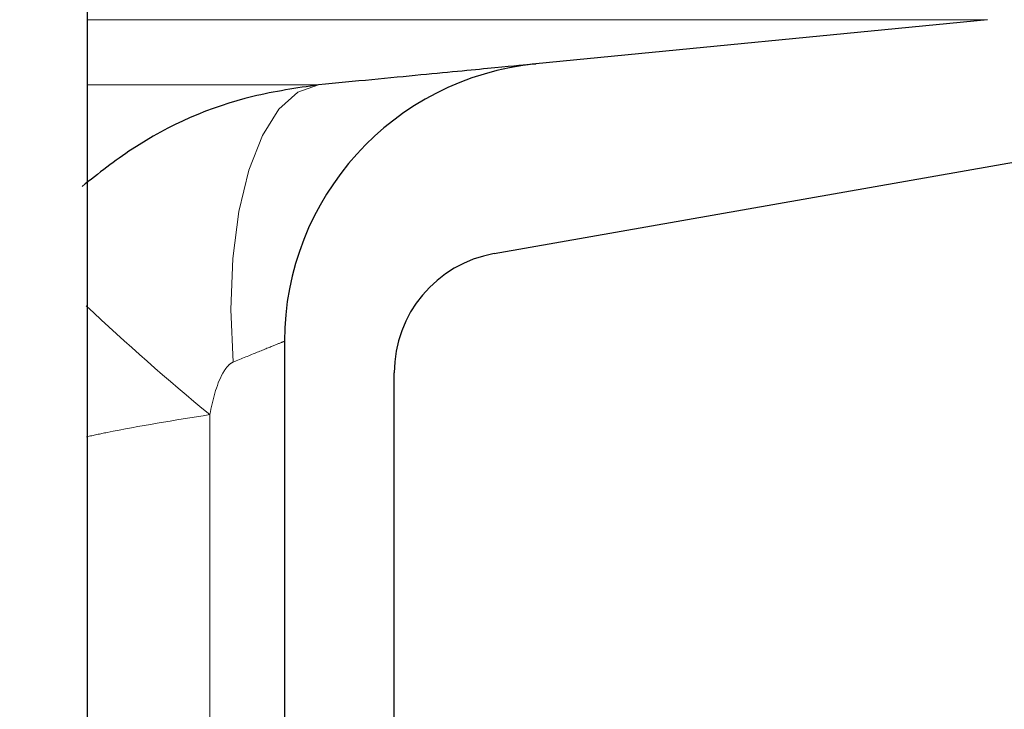
# Model space of a CAD drawing. Units: millimetres. Extents: x 15 to 735, y 5 to 292.
# Drawn here: x 153 to 154, y 195 to 196 of the extents above; entities that cross this region are included whole.
import ezdxf

# ---------------------------------------------------------------- set-up
doc = ezdxf.new("R2010")
doc.units = ezdxf.units.MM
for name, pattern in [('SLD-Dashed', [1.905, 1.27, -0.635]), ('SLD-Phantom', [12.699999999999998, 6.35, -1.27, 1.27, -1.27, 1.27, -1.27]), ('SLD-Solid', [0])]:
    doc.linetypes.add(name, pattern=pattern)
doc.layers.add('FUTURE_PIPES', color=9, linetype='SLD-Dashed')
doc.styles.add('SLDTEXTSTYLE0', font='GOTHIC.TTF', dxfattribs={"width": 0.913})
doc.dimstyles.new('SLDDIMSTYLE2', dxfattribs={"dimtxt": 3.5, "dimasz": 3.302, "dimexe": 0, "dimexo": 0.0625, "dimgap": 0.875, "dimtad": 1, "dimdec": 0, "dimlfac": 20, "dimrnd": 1e-09, "dimzin": 12, "dimdsep": 46, "dimtxsty": 'SLDTEXTSTYLE0', "dimsah": 1, "dimcen": 0.09, "dimadec": 0, "dimazin": 3, "dimtfac": 1, "dimtdec": 0, "dimtofl": 0, "dimtmove": 0, "dimatfit": 3, "dimfxl": 1, "dimfrac": 2, "dimtolj": 1, "dimtzin": 12, "dimarcsym": 0})

# ---------------------------------------------------------------- blocks, each defined once
blk = doc.blocks.new('_D_13')
at = {"color": 7, "linetype": 'SLD-Solid', "lineweight": 0}
for p, q in [((147.4797693426368, 266.6801056729901), (172.4797693426368, 266.6801056729901)), ((171.4797693426368, 266.6801056729901), (171.4797693426368, 162.56260567299)), ((126.6322693426368, 162.56260567299), (172.4797693426368, 162.56260567299))]:
    blk.add_line(p, q, dxfattribs=at)
at = {"color": 7, "linetype": 'SLD-Solid', "lineweight": 18}
for points in [[(171.4797693426368, 266.6801056729901), (170.9717693426368, 263.37810567299), (171.9877693426368, 263.37810567299)], [(171.4797693426368, 162.56260567299), (171.9877693426368, 165.86460567299), (170.9717693426368, 165.86460567299)]]:
    blk.add_solid(points, dxfattribs=at)
at = {"color": 7, "linetype": 'SLD-Solid', "lineweight": 18, "insert": (167.0090663922598, 204.4093340701607), "char_height": 3.5, "attachment_point": 1, "rotation": 90.00000000000041, "style": 'SLDTEXTSTYLE0'}
blk.add_mtext('H', dxfattribs=at)

msp = doc.modelspace()

# ---------------------------------------------------------------- hatches: boundary and pattern name
at = {"layer": 'FUTURE_PIPES', "linetype": 'SLD-Solid', "lineweight": 18}
h = msp.add_hatch(dxfattribs=at)
h.set_pattern_fill('ANSI37', color=256, style=0)
h.set_pattern_definition([(45, (0, 0), (-2.245064030267288, 2.245064030267288), []), (135, (0, 0), (-2.245064030267288, -2.245064030267288), [])])
edge = h.paths.add_edge_path(flags=0)
edge.add_line((153.6392221159868, 195.2123093475774), (154.3231273665836, 195.3329002955058))
edge.add_arc((154.1869871952927, 196.1049895738674), 0.7839999999999986, 280.0000000000018, 333.0685219318203)
edge.add_arc((153.3132693426368, 196.54885567299), 1.763999999999999, 333.0685219318219, 386.9314780681797)
edge.add_arc((154.1869871952927, 196.9927217721127), 0.7839999999999986, 26.93147806817676, 79.99999999999834)
edge.add_line((154.3231273665836, 197.7648110504742), (153.5152167784027, 197.9072674851705))
edge.add_arc((153.5662693426368, 198.1968009645561), 0.2939999999999987, 180, 259.99999999999363, ccw=False)
edge.add_line((153.2722693426368, 198.1968009645561), (153.2722693426368, 198.3834103814239))
edge.add_arc((153.5662693426368, 198.3834103814239), 0.2939999999999987, 100.00000000000648, 180, ccw=False)
edge.add_line((153.5152167784027, 198.6729438608095), (154.3231273665836, 198.8154002955058))
edge.add_arc((154.1869871952927, 199.5874895738674), 0.7839999999999986, 280.0000000000018, 333.0685219318222)
edge.add_arc((153.3132693426368, 200.03135567299), 1.763999999999999, 333.0685219318219, 386.9314780681789)
edge.add_arc((154.1869871952927, 200.4752217721126), 0.7839999999999986, 26.9314780681786, 79.99999999999906)
edge.add_line((154.3231273665836, 201.2473110504742), (153.6392221159868, 201.3679019984026))
edge.add_arc((153.6652693426368, 201.5156231613544), 0.15, 180, 260.000000000001, ccw=False)
edge.add_line((153.5152693426368, 201.5156231613544), (153.5152693426368, 202.0295881846256))
edge.add_arc((153.6652693426368, 202.0295881846256), 0.15, 99.9999999999963, 180, ccw=False)
edge.add_line((153.6392221159868, 202.1773093475774), (154.3231273665836, 202.2979002955058))
edge.add_arc((154.1869871952927, 203.0699895738674), 0.7839999999999986, 280.0000000000018, 333.0685219318203)
edge.add_arc((153.3132693426368, 203.51385567299), 1.763999999999999, 333.0685219318219, 386.9314780681797)
edge.add_arc((154.1869871952927, 203.9577217721126), 0.7839999999999986, 26.9314780681786, 79.99999999999869)
edge.add_line((154.3231273665836, 204.7298110504742), (153.5152167784027, 204.8722674851705))
edge.add_arc((153.5662693426368, 205.1618009645561), 0.2939999999999987, 180, 259.99999999999363, ccw=False)
edge.add_line((153.2722693426368, 205.1618009645561), (153.2722693426368, 205.3484103814239))
edge.add_arc((153.5662693426368, 205.3484103814239), 0.2939999999999987, 100.00000000000563, 180, ccw=False)
edge.add_line((153.5152167784027, 205.6379438608095), (154.3231273665836, 205.7804002955058))
edge.add_arc((154.1869871952927, 206.5524895738674), 0.7839999999999986, 280.0000000000018, 333.0685219318203)
edge.add_arc((153.3132693426368, 206.99635567299), 1.763999999999999, 333.0685219318219, 386.9314780681789)
edge.add_arc((154.1869871952927, 207.4402217721126), 0.7839999999999986, 26.93147806817676, 79.99999999999906)
edge.add_line((154.3231273665836, 208.2123110504742), (153.6392221159868, 208.3329019984026))
edge.add_arc((153.6652693426368, 208.4806231613544), 0.15, 180, 260.000000000001, ccw=False)
edge.add_line((153.5152693426368, 208.4806231613544), (153.5152693426368, 208.9945881846256))
edge.add_arc((153.6652693426368, 208.9945881846256), 0.15, 99.9999999999963, 180, ccw=False)
edge.add_line((153.6392221159868, 209.1423093475774), (154.3231273665836, 209.2629002955058))
edge.add_arc((154.1869871952927, 210.0349895738674), 0.7839999999999986, 280.0000000000021, 333.0685219318222)
edge.add_arc((153.3132693426368, 210.47885567299), 1.763999999999999, 333.0685219318219, 386.9314780681797)
edge.add_arc((154.1869871952927, 210.9227217721126), 0.7839999999999986, 26.93147806818045, 79.99999999999906)
edge.add_line((154.3231273665836, 211.6948110504742), (153.5152167784027, 211.8372674851705))
edge.add_arc((153.5662693426368, 212.1268009645561), 0.2939999999999987, 180, 259.99999999999363, ccw=False)
edge.add_line((153.2722693426368, 212.1268009645561), (153.2722693426368, 212.3134103814239))
edge.add_arc((153.5662693426368, 212.3134103814239), 0.2939999999999987, 100.00000000000563, 180, ccw=False)
edge.add_line((153.5152167784027, 212.6029438608095), (154.3231273665836, 212.7454002955058))
edge.add_arc((154.1869871952927, 213.5174895738674), 0.7839999999999986, 280.0000000000018, 333.0685219318203)
edge.add_arc((153.3132693426368, 213.96135567299), 1.763999999999999, 333.0685219318219, 386.9314780681789)
edge.add_arc((154.1869871952927, 214.4052217721126), 0.7839999999999986, 26.93147806817676, 79.99999999999906)
edge.add_line((154.3231273665836, 215.1773110504742), (153.6392221159868, 215.2979019984026))
edge.add_arc((153.6652693426368, 215.4456231613544), 0.15, 180, 260.000000000001, ccw=False)
edge.add_line((153.5152693426368, 215.4456231613544), (153.5152693426368, 215.9595881846256))
edge.add_arc((153.6652693426368, 215.9595881846256), 0.15, 99.99999999999818, 180, ccw=False)
edge.add_line((153.6392221159868, 216.1073093475774), (154.3231273665836, 216.2279002955058))
edge.add_arc((154.1869871952927, 216.9999895738674), 0.7839999999999986, 280.0000000000018, 333.0685219318222)
edge.add_arc((153.3132693426368, 217.44385567299), 1.763999999999999, 333.0685219318219, 386.9314780681789)
edge.add_arc((154.1869871952927, 217.8877217721127), 0.7839999999999986, 26.93147806817676, 80.00000000000074)
edge.add_line((154.3231273665836, 218.6598110504742), (153.5152167784027, 218.8022674851706))
edge.add_arc((153.5662693426368, 219.0918009645561), 0.2939999999999987, 180, 259.9999999999926, ccw=False)
edge.add_line((153.2722693426368, 219.0918009645561), (153.2722693426368, 219.2784103814239))
edge.add_arc((153.5662693426368, 219.2784103814239), 0.2939999999999987, 100.00000000000648, 180, ccw=False)
edge.add_line((153.5152167784027, 219.5679438608095), (154.3231273665836, 219.7104002955058))
edge.add_arc((154.1869871952927, 220.4824895738674), 0.7839999999999986, 280.0000000000018, 333.0685219318203)
edge.add_arc((153.3132693426368, 220.92635567299), 1.763999999999999, 333.0685219318219, 386.9314780681797)
edge.add_arc((154.1869871952927, 221.3702217721126), 0.7839999999999986, 26.9314780681786, 79.99999999999869)
edge.add_line((154.3231273665836, 222.1423110504742), (153.6392221159868, 222.2629019984026))
edge.add_arc((153.6652693426368, 222.4106231613545), 0.15, 180, 260.0000000000048, ccw=False)
edge.add_line((153.5152693426368, 222.4106231613545), (153.5152693426368, 222.9245881846256))
edge.add_arc((153.6652693426368, 222.9245881846256), 0.15, 99.99999999999818, 180, ccw=False)
edge.add_line((153.6392221159868, 223.0723093475774), (154.3231273665836, 223.1929002955058))
edge.add_arc((154.1869871952927, 223.9649895738674), 0.7839999999999986, 280.0000000000018, 333.0685219318222)
edge.add_arc((153.3132693426368, 224.40885567299), 1.763999999999999, 333.0685219318219, 386.9314780681789)
edge.add_arc((154.1869871952927, 224.8527217721127), 0.7839999999999986, 26.93147806817676, 80.00000000000074)
edge.add_line((154.3231273665836, 225.6248110504742), (153.5152167784027, 225.7672674851706))
edge.add_arc((153.5662693426368, 226.0568009645561), 0.2939999999999987, 180, 259.9999999999917, ccw=False)
edge.add_line((153.2722693426368, 226.0568009645561), (153.2722693426368, 226.2434103814239))
edge.add_arc((153.5662693426368, 226.2434103814239), 0.2939999999999987, 100.00000000000648, 180, ccw=False)
edge.add_line((153.5152167784027, 226.5329438608095), (154.3231273665836, 226.6754002955058))
edge.add_arc((154.1869871952927, 227.4474895738674), 0.7839999999999986, 280.0000000000018, 333.0685219318203)
edge.add_arc((153.3132693426368, 227.89135567299), 1.763999999999999, 333.0685219318219, 386.9314780681797)
edge.add_arc((154.1869871952927, 228.3352217721126), 0.7839999999999986, 26.93147806818045, 79.99999999999906)
edge.add_line((154.3231273665836, 229.1073110504742), (153.6392221159868, 229.2279019984026))
edge.add_arc((153.6652693426368, 229.3756231613545), 0.15, 180, 260.0000000000048, ccw=False)
edge.add_line((153.5152693426368, 229.3756231613545), (153.5152693426368, 229.8895881846256))
edge.add_arc((153.6652693426368, 229.8895881846256), 0.15, 99.99999999999818, 180, ccw=False)
edge.add_line((153.6392221159868, 230.0373093475774), (154.3231273665836, 230.1579002955058))
edge.add_arc((154.1869871952927, 230.9299895738674), 0.7839999999999986, 280.0000000000018, 333.0685219318222)
edge.add_arc((153.3132693426368, 231.37385567299), 1.763999999999999, 333.0685219318227, 386.9314780681797)
edge.add_arc((154.1869871952927, 231.8177217721126), 0.7839999999999986, 26.9314780681786, 79.99999999999906)
edge.add_line((154.3231273665836, 232.5898110504742), (153.5152167784027, 232.7322674851706))
edge.add_arc((153.5662693426368, 233.0218009645561), 0.2939999999999987, 180, 259.9999999999926, ccw=False)
edge.add_line((153.2722693426368, 233.0218009645561), (153.2722693426368, 233.2084103814239))
edge.add_arc((153.5662693426368, 233.2084103814239), 0.2939999999999987, 100.00000000000648, 180, ccw=False)
edge.add_line((153.5152167784027, 233.4979438608095), (154.3231273665836, 233.6404002955058))
edge.add_arc((154.1869871952927, 234.4124895738674), 0.7839999999999986, 280.0000000000018, 333.0685219318222)
edge.add_arc((153.3132693426368, 234.85635567299), 1.763999999999999, 333.0685219318219, 386.9314780681797)
edge.add_arc((154.1869871952927, 235.3002217721126), 0.7839999999999986, 26.93147806818045, 79.99999999999906)
edge.add_line((154.3231273665836, 236.0723110504742), (153.6392221159868, 236.1929019984026))
edge.add_arc((153.6652693426368, 236.3406231613544), 0.15, 180, 260.000000000001, ccw=False)
edge.add_line((153.5152693426368, 236.3406231613544), (153.5152693426368, 236.8545881846256))
edge.add_arc((153.6652693426368, 236.8545881846256), 0.15, 99.99999999999818, 180, ccw=False)
edge.add_line((153.6392221159868, 237.0023093475774), (154.3231273665836, 237.1229002955058))
edge.add_arc((154.1869871952927, 237.8949895738674), 0.7839999999999986, 280.0000000000018, 333.0685219318203)
edge.add_arc((153.3132693426368, 238.33885567299), 1.763999999999999, 333.0685219318219, 386.9314780681797)
edge.add_arc((154.1869871952927, 238.7827217721126), 0.7839999999999986, 26.9314780681786, 79.99999999999906)
edge.add_line((154.3231273665836, 239.5548110504742), (153.5152167784027, 239.6972674851706))
edge.add_arc((153.5662693426368, 239.9868009645561), 0.2939999999999987, 180, 259.9999999999926, ccw=False)
edge.add_line((153.2722693426368, 239.9868009645561), (153.2722693426368, 240.1734103814239))
edge.add_arc((153.5662693426368, 240.1734103814239), 0.2939999999999987, 100.00000000000648, 180, ccw=False)
edge.add_line((153.5152167784027, 240.4629438608095), (154.3231273665836, 240.6054002955058))
edge.add_arc((154.1869871952927, 241.3774895738674), 0.7839999999999986, 280.0000000000018, 333.0685219318222)
edge.add_arc((153.3132693426368, 241.82135567299), 1.763999999999999, 333.0685219318219, 386.9314780681789)
edge.add_arc((154.1869871952927, 242.2652217721126), 0.7839999999999986, 26.9314780681786, 79.99999999999906)
edge.add_line((154.3231273665836, 243.0373110504742), (153.6392221159868, 243.1579019984026))
edge.add_arc((153.6652693426368, 243.3056231613544), 0.15, 180, 260.000000000001, ccw=False)
edge.add_line((153.5152693426368, 243.3056231613544), (153.5152693426368, 243.56260567299))
edge.add_line((153.5152693426368, 243.56260567299), (153.3792693426369, 243.56260567299))
edge.add_line((153.3792693426369, 243.56260567299), (153.3792693426369, 243.2665196609141))
edge.add_arc((153.7247693426368, 243.2665196609141), 0.3455, 180, 264.3999999999997)
edge.add_line((153.6910544507701, 242.9226685942203), (154.251191685043, 242.8677466582041))
edge.add_arc((154.1912757845909, 242.2566770346152), 0.6140000000000019, 26.37251623357878, 84.39999999999878, ccw=False)
edge.add_arc((153.3132693426368, 241.82135567299), 1.594, -26.372516233579006, 26.372516233576505, ccw=False)
edge.add_arc((154.1912757845909, 241.3860343113648), 0.6140000000000019, 275.6000000000008, 333.6274837664227, ccw=False)
edge.add_line((154.251191685043, 240.7749646877759), (153.4271846946129, 240.6941700959576))
edge.add_arc((153.4782693426368, 240.1731685520671), 0.523500000000001, 95.60000000000171, 131.007700736528)
edge.add_line((153.1347693426368, 240.5682128533802), (153.1347693426368, 243.56260567299))
edge.add_line((153.1347693426368, 243.56260567299), (152.9547693426368, 243.56260567299))
edge.add_line((152.9547693426368, 243.56260567299), (152.9547693426368, 142.56260567299))
edge.add_line((152.9547693426368, 142.56260567299), (153.2722693426368, 142.56260567299))
edge.add_line((153.2722693426368, 142.56260567299), (153.2722693426368, 142.6634103814239))
edge.add_arc((153.5662693426368, 142.6634103814239), 0.2939999999999987, 100.00000000000648, 180, ccw=False)
edge.add_line((153.5152167784027, 142.9529438608095), (154.3231273665837, 143.0954002955058))
edge.add_arc((154.1869871952927, 143.8674895738674), 0.7839999999999986, 280.0000000000045, 333.0685219318241)
edge.add_arc((153.3132693426368, 144.31135567299), 1.763999999999999, 333.0685219318219, 386.9314780681797)
edge.add_arc((154.1869871952927, 144.7552217721126), 0.7839999999999986, 26.93147806818045, 79.99999999999869)
edge.add_line((154.3231273665836, 145.5273110504742), (153.6392221159868, 145.6479019984026))
edge.add_arc((153.6652693426368, 145.7956231613545), 0.15, 180, 260.000000000001, ccw=False)
edge.add_line((153.5152693426368, 145.7956231613545), (153.5152693426368, 146.3095881846256))
edge.add_arc((153.6652693426368, 146.3095881846256), 0.15, 99.99999999999818, 180, ccw=False)
edge.add_line((153.6392221159868, 146.4573093475774), (154.3231273665836, 146.5779002955058))
edge.add_arc((154.1869871952927, 147.3499895738674), 0.7839999999999986, 280.0000000000001, 333.0685219318222)
edge.add_arc((153.3132693426368, 147.79385567299), 1.763999999999999, 333.0685219318219, 386.9314780681797)
edge.add_arc((154.1869871952927, 148.2377217721126), 0.7839999999999986, 26.9314780681786, 80.00000000000111)
edge.add_line((154.3231273665836, 149.0098110504742), (153.5152167784027, 149.1522674851705))
edge.add_arc((153.5662693426368, 149.4418009645561), 0.2939999999999987, 180, 259.9999999999881, ccw=False)
edge.add_line((153.2722693426368, 149.4418009645561), (153.2722693426368, 149.6284103814239))
edge.add_arc((153.5662693426368, 149.6284103814239), 0.2939999999999987, 100.00000000000648, 180, ccw=False)
edge.add_line((153.5152167784027, 149.9179438608095), (154.3231273665836, 150.0604002955058))
edge.add_arc((154.1869871952927, 150.8324895738674), 0.7839999999999986, 280.0000000000001, 333.0685219318241)
edge.add_arc((153.3132693426368, 151.27635567299), 1.763999999999999, 333.0685219318219, 386.9314780681789)
edge.add_arc((154.1869871952927, 151.7202217721126), 0.7839999999999986, 26.9314780681786, 79.99999999999869)
edge.add_line((154.3231273665836, 152.4923110504742), (153.6392221159868, 152.6129019984026))
edge.add_arc((153.6652693426368, 152.7606231613544), 0.15, 180, 259.9999999999991, ccw=False)
edge.add_line((153.5152693426368, 152.7606231613544), (153.5152693426368, 153.2745881846256))
edge.add_arc((153.6652693426368, 153.2745881846256), 0.15, 99.9999999999963, 180, ccw=False)
edge.add_line((153.6392221159868, 153.4223093475774), (154.3231273665836, 153.5429002955058))
edge.add_arc((154.1869871952927, 154.3149895738674), 0.7839999999999986, 280.0000000000001, 333.0685219318222)
edge.add_arc((153.3132693426368, 154.75885567299), 1.763999999999999, 333.0685219318219, 386.9314780681797)
edge.add_arc((154.1869871952927, 155.2027217721127), 0.7839999999999986, 26.9314780681786, 80.00000000000074)
edge.add_line((154.3231273665836, 155.9748110504742), (153.5152167784027, 156.1172674851705))
edge.add_arc((153.5662693426368, 156.4068009645561), 0.2939999999999987, 180, 259.9999999999881, ccw=False)
edge.add_line((153.2722693426368, 156.4068009645561), (153.2722693426368, 156.5934103814239))
edge.add_arc((153.5662693426368, 156.5934103814239), 0.2939999999999987, 100.0000000000075, 180, ccw=False)
edge.add_line((153.5152167784027, 156.8829438608095), (154.3231273665836, 157.0254002955058))
edge.add_arc((154.1869871952927, 157.7974895738674), 0.7839999999999986, 280.0000000000001, 333.0685219318241)
edge.add_arc((153.3132693426368, 158.24135567299), 1.763999999999999, 333.0685219318219, 386.9314780681789)
edge.add_arc((154.1869871952927, 158.6852217721126), 0.7839999999999986, 26.9314780681786, 79.99999999999869)
edge.add_line((154.3231273665836, 159.4573110504742), (153.6392221159868, 159.5779019984026))
edge.add_arc((153.6652693426368, 159.7256231613544), 0.15, 180, 259.9999999999991, ccw=False)
edge.add_line((153.5152693426368, 159.7256231613544), (153.5152693426368, 160.2395881846256))
edge.add_arc((153.6652693426368, 160.2395881846256), 0.15, 99.9999999999963, 180, ccw=False)
edge.add_line((153.6392221159868, 160.3873093475774), (154.3231273665836, 160.5079002955058))
edge.add_arc((154.1869871952927, 161.2799895738674), 0.7839999999999986, 280.0000000000001, 333.0685219318222)
edge.add_arc((153.3132693426368, 161.72385567299), 1.763999999999999, 333.0685219318219, 386.9314780681797)
edge.add_arc((154.1869871952927, 162.1677217721126), 0.7839999999999986, 26.93147806818045, 80.00000000000111)
edge.add_line((154.3231273665836, 162.9398110504742), (153.5152167784027, 163.0822674851706))
edge.add_arc((153.5662693426368, 163.3718009645561), 0.2939999999999987, 180, 259.9999999999872, ccw=False)
edge.add_line((153.2722693426368, 163.3718009645561), (153.2722693426368, 163.5584103814239))
edge.add_arc((153.5662693426368, 163.5584103814239), 0.2939999999999987, 100.00000000000648, 180, ccw=False)
edge.add_line((153.5152167784027, 163.8479438608095), (154.3231273665836, 163.9904002955058))
edge.add_arc((154.1869871952927, 164.7624895738674), 0.7839999999999986, 279.9999999999997, 333.0685219318222)
edge.add_arc((153.3132693426368, 165.20635567299), 1.763999999999999, 333.0685219318227, 386.9314780681797)
edge.add_arc((154.1869871952927, 165.6502217721126), 0.7839999999999986, 26.9314780681786, 79.99999999999906)
edge.add_line((154.3231273665836, 166.4223110504742), (153.6392221159868, 166.5429019984026))
edge.add_arc((153.6652693426368, 166.6906231613545), 0.15, 180, 260.000000000001, ccw=False)
edge.add_line((153.5152693426368, 166.6906231613545), (153.5152693426368, 167.2045881846256))
edge.add_arc((153.6652693426368, 167.2045881846256), 0.15, 99.99999999999818, 180, ccw=False)
edge.add_line((153.6392221159868, 167.3523093475774), (154.3231273665836, 167.4729002955058))
edge.add_arc((154.1869871952927, 168.2449895738674), 0.7839999999999986, 279.9999999999997, 333.0685219318222)
edge.add_arc((153.3132693426368, 168.68885567299), 1.763999999999999, 333.0685219318219, 386.9314780681797)
edge.add_arc((154.1869871952927, 169.1327217721126), 0.7839999999999986, 26.93147806818045, 80.00000000000111)
edge.add_line((154.3231273665836, 169.9048110504742), (153.5152167784027, 170.0472674851706))
edge.add_arc((153.5662693426368, 170.3368009645561), 0.2939999999999987, 180, 259.9999999999872, ccw=False)
edge.add_line((153.2722693426368, 170.3368009645561), (153.2722693426368, 170.5234103814239))
edge.add_arc((153.5662693426368, 170.5234103814239), 0.2939999999999987, 100.00000000000648, 180, ccw=False)
edge.add_line((153.5152167784027, 170.8129438608095), (154.3231273665836, 170.9554002955058))
edge.add_arc((154.1869871952927, 171.7274895738674), 0.7839999999999986, 279.9999999999997, 333.0685219318203)
edge.add_arc((153.3132693426368, 172.17135567299), 1.763999999999999, 333.0685219318219, 386.9314780681797)
edge.add_arc((154.1869871952927, 172.6152217721126), 0.7839999999999986, 26.9314780681786, 79.99999999999906)
edge.add_line((154.3231273665836, 173.3873110504742), (153.6392221159868, 173.5079019984026))
edge.add_arc((153.6652693426368, 173.6556231613545), 0.15, 180, 260.000000000001, ccw=False)
edge.add_line((153.5152693426368, 173.6556231613545), (153.5152693426368, 174.1695881846256))
edge.add_arc((153.6652693426368, 174.1695881846256), 0.15, 99.99999999999818, 180, ccw=False)
edge.add_line((153.6392221159868, 174.3173093475774), (154.3231273665836, 174.4379002955058))
edge.add_arc((154.1869871952927, 175.2099895738674), 0.7839999999999986, 279.9999999999997, 333.0685219318222)
edge.add_arc((153.3132693426368, 175.65385567299), 1.763999999999999, 333.0685219318219, 386.9314780681789)
edge.add_arc((154.1869871952927, 176.0977217721126), 0.7839999999999986, 26.9314780681786, 80.00000000000111)
edge.add_line((154.3231273665836, 176.8698110504742), (153.5152167784027, 177.0122674851706))
edge.add_arc((153.5662693426368, 177.3018009645562), 0.2939999999999987, 180, 259.9999999999872, ccw=False)
edge.add_line((153.2722693426368, 177.3018009645562), (153.2722693426368, 177.4884103814239))
edge.add_arc((153.5662693426368, 177.4884103814239), 0.2939999999999987, 100.00000000000648, 180, ccw=False)
edge.add_line((153.5152167784027, 177.7779438608095), (154.3231273665836, 177.9204002955058))
edge.add_arc((154.1869871952927, 178.6924895738674), 0.7839999999999986, 279.9999999999997, 333.0685219318203)
edge.add_arc((153.3132693426368, 179.13635567299), 1.763999999999999, 333.0685219318219, 386.9314780681797)
edge.add_arc((154.1869871952927, 179.5802217721126), 0.7839999999999986, 26.93147806818045, 79.99999999999906)
edge.add_line((154.3231273665836, 180.3523110504742), (153.6392221159868, 180.4729019984026))
edge.add_arc((153.6652693426368, 180.6206231613545), 0.15, 180, 260.0000000000029, ccw=False)
edge.add_line((153.5152693426368, 180.6206231613545), (153.5152693426368, 181.1345881846256))
edge.add_arc((153.6652693426368, 181.1345881846256), 0.15, 99.99999999999818, 180, ccw=False)
edge.add_line((153.6392221159868, 181.2823093475774), (154.3231273665836, 181.4029002955058))
edge.add_arc((154.1869871952927, 182.1749895738674), 0.7839999999999986, 279.9999999999997, 333.0685219318222)
edge.add_arc((153.3132693426368, 182.61885567299), 1.763999999999999, 333.0685219318227, 386.9314780681797)
edge.add_arc((154.1869871952927, 183.0627217721126), 0.7839999999999986, 26.9314780681786, 80.00000000000111)
edge.add_line((154.3231273665836, 183.8348110504742), (153.5152167784027, 183.9772674851706))
edge.add_arc((153.5662693426368, 184.2668009645561), 0.2939999999999987, 180, 259.9999999999872, ccw=False)
edge.add_line((153.2722693426368, 184.2668009645561), (153.2722693426368, 184.4534103814239))
edge.add_arc((153.5662693426368, 184.4534103814239), 0.2939999999999987, 100.00000000000648, 180, ccw=False)
edge.add_line((153.5152167784027, 184.7429438608095), (154.3231273665836, 184.8854002955058))
edge.add_arc((154.1869871952927, 185.6574895738674), 0.7839999999999986, 280.0000000000001, 333.0685219318222)
edge.add_arc((153.3132693426368, 186.10135567299), 1.763999999999999, 333.0685219318219, 386.9314780681797)
edge.add_arc((154.1869871952927, 186.5452217721126), 0.7839999999999986, 26.93147806818045, 79.99999999999906)
edge.add_line((154.3231273665836, 187.3173110504742), (153.6392221159868, 187.4379019984026))
edge.add_arc((153.6652693426368, 187.5856231613545), 0.15, 180, 260.0000000000029, ccw=False)
edge.add_line((153.5152693426368, 187.5856231613545), (153.5152693426368, 188.0995881846256))
edge.add_arc((153.6652693426368, 188.0995881846256), 0.15, 99.99999999999818, 180, ccw=False)
edge.add_line((153.6392221159868, 188.2473093475774), (154.3231273665836, 188.3679002955058))
edge.add_arc((154.1869871952927, 189.1399895738674), 0.7839999999999986, 279.9999999999997, 333.0685219318222)
edge.add_arc((153.3132693426368, 189.58385567299), 1.763999999999999, 333.0685219318227, 386.9314780681797)
edge.add_arc((154.1869871952927, 190.0277217721126), 0.7839999999999986, 26.9314780681786, 80.00000000000111)
edge.add_line((154.3231273665836, 190.7998110504742), (153.5152167784027, 190.9422674851706))
edge.add_arc((153.5662693426368, 191.2318009645561), 0.2939999999999987, 180, 259.9999999999926, ccw=False)
edge.add_line((153.2722693426368, 191.2318009645561), (153.2722693426368, 191.4184103814239))
edge.add_arc((153.5662693426368, 191.4184103814239), 0.2939999999999987, 100.00000000000648, 180, ccw=False)
edge.add_line((153.5152167784027, 191.7079438608095), (154.3231273665836, 191.8504002955058))
edge.add_arc((154.1869871952927, 192.6224895738674), 0.7839999999999986, 279.9999999999997, 333.0685219318222)
edge.add_arc((153.3132693426368, 193.06635567299), 1.763999999999999, 333.0685219318219, 386.9314780681789)
edge.add_arc((154.1869871952927, 193.5102217721126), 0.7839999999999986, 26.9314780681786, 79.99999999999906)
edge.add_line((154.3231273665836, 194.2823110504742), (153.6392221159868, 194.4029019984026))
edge.add_arc((153.6652693426368, 194.5506231613544), 0.15, 180, 260.000000000001, ccw=False)
edge.add_line((153.5152693426368, 194.5506231613544), (153.5152693426368, 195.0645881846256))
edge.add_arc((153.6652693426368, 195.0645881846256), 0.15, 99.9999999999963, 180, ccw=False)
edge = h.paths.add_edge_path(flags=0)
edge.add_arc((153.7247693426368, 236.3015196609141), 0.3455, 180, 264.3999999999997)
edge.add_line((153.6910544507701, 235.9576685942203), (154.251191685043, 235.9027466582041))
edge.add_arc((154.1912757845909, 235.2916770346152), 0.6140000000000019, 26.372516233576505, 84.39999999999861, ccw=False)
edge.add_arc((153.3132693426368, 234.85635567299), 1.594, -26.372516233579006, 26.372516233576505, ccw=False)
edge.add_arc((154.1912757845909, 234.4210343113648), 0.6140000000000019, 275.6000000000008, 333.6274837664227, ccw=False)
edge.add_line((154.251191685043, 233.8099646877759), (153.4271846946129, 233.7291700959576))
edge.add_arc((153.4782693426368, 233.2081685520671), 0.523500000000001, 95.60000000000203, 131.00770073653)
edge.add_line((153.1347693426368, 233.6032128533802), (153.1347693426368, 239.5919984925998))
edge.add_arc((153.4782693426368, 239.9870427939129), 0.523500000000001, 228.9922992634708, 264.3999999999988)
edge.add_line((153.4271846946129, 239.4660412500225), (154.251191685043, 239.3852466582041))
edge.add_arc((154.1912757845909, 238.7741770346153), 0.6140000000000019, 26.37251623357639, 84.39999999999827, ccw=False)
edge.add_arc((153.3132693426368, 238.33885567299), 1.594, -26.372516233578096, 26.372516233577414, ccw=False)
edge.add_arc((154.1912757845909, 237.9035343113648), 0.6140000000000019, 275.6000000000003, 333.62748376642037, ccw=False)
edge.add_line((154.251191685043, 237.2924646877759), (153.6910544507701, 237.2375427517597))
edge.add_arc((153.7247693426368, 236.893691685066), 0.3455, 95.6000000000011, 180)
edge.add_line((153.3792693426369, 236.893691685066), (153.3792693426369, 236.3015196609141))
edge = h.paths.add_edge_path(flags=0)
edge.add_arc((153.7247693426368, 229.3365196609141), 0.3455, 180, 264.3999999999992)
edge.add_line((153.6910544507701, 228.9926685942204), (154.251191685043, 228.9377466582041))
edge.add_arc((154.1912757845909, 228.3266770346153), 0.6140000000000019, 26.372516233574117, 84.400000000001, ccw=False)
edge.add_arc((153.3132693426368, 227.89135567299), 1.594, -26.372516233579006, 26.372516233576505, ccw=False)
edge.add_arc((154.1912757845909, 227.4560343113648), 0.6140000000000019, 275.6000000000008, 333.6274837664227, ccw=False)
edge.add_line((154.251191685043, 226.8449646877759), (153.4271846946129, 226.7641700959576))
edge.add_arc((153.4782693426368, 226.2431685520671), 0.523500000000001, 95.60000000000203, 131.00770073653)
edge.add_line((153.1347693426368, 226.6382128533802), (153.1347693426368, 232.6269984925998))
edge.add_arc((153.4782693426368, 233.022042793913), 0.523500000000001, 228.9922992634728, 264.3999999999991)
edge.add_line((153.4271846946129, 232.5010412500225), (154.251191685043, 232.4202466582041))
edge.add_arc((154.1912757845909, 231.8091770346153), 0.6140000000000019, 26.37251623357639, 84.39999999999827, ccw=False)
edge.add_arc((153.3132693426368, 231.37385567299), 1.594, -26.372516233578096, 26.372516233577414, ccw=False)
edge.add_arc((154.1912757845909, 230.9385343113648), 0.6140000000000019, 275.59999999999764, 333.62748376642037, ccw=False)
edge.add_line((154.251191685043, 230.3274646877759), (153.6910544507701, 230.2725427517597))
edge.add_arc((153.7247693426368, 229.928691685066), 0.3455, 95.6000000000011, 180)
edge.add_line((153.3792693426369, 229.928691685066), (153.3792693426369, 229.3365196609141))
edge = h.paths.add_edge_path(flags=0)
edge.add_arc((153.7247693426368, 222.3715196609141), 0.3455, 180, 264.3999999999992)
edge.add_line((153.6910544507701, 222.0276685942204), (154.251191685043, 221.9727466582041))
edge.add_arc((154.1912757845909, 221.3616770346153), 0.6140000000000019, 26.372516233574117, 84.400000000001, ccw=False)
edge.add_arc((153.3132693426368, 220.92635567299), 1.594, -26.372516233579006, 26.372516233576505, ccw=False)
edge.add_arc((154.1912757845909, 220.4910343113648), 0.6140000000000019, 275.6000000000008, 333.6274837664227, ccw=False)
edge.add_line((154.251191685043, 219.8799646877759), (153.4271846946129, 219.7991700959575))
edge.add_arc((153.4782693426368, 219.2781685520671), 0.523500000000001, 95.60000000000203, 131.00770073653)
edge.add_line((153.1347693426368, 219.6732128533802), (153.1347693426368, 225.6619984925998))
edge.add_arc((153.4782693426368, 226.057042793913), 0.523500000000001, 228.9922992634728, 264.3999999999991)
edge.add_line((153.4271846946129, 225.5360412500225), (154.251191685043, 225.4552466582041))
edge.add_arc((154.1912757845909, 224.8441770346153), 0.6140000000000019, 26.37251623357639, 84.39999999999827, ccw=False)
edge.add_arc((153.3132693426368, 224.40885567299), 1.594, -26.372516233579006, 26.372516233576505, ccw=False)
edge.add_arc((154.1912757845909, 223.9735343113648), 0.6140000000000019, 275.5999999999979, 333.62748376642037, ccw=False)
edge.add_line((154.251191685043, 223.3624646877759), (153.6910544507701, 223.3075427517597))
edge.add_arc((153.7247693426368, 222.963691685066), 0.3455, 95.60000000000156, 180)
edge.add_line((153.3792693426369, 222.963691685066), (153.3792693426369, 222.3715196609141))
edge = h.paths.add_edge_path(flags=0)
edge.add_arc((153.7247693426368, 215.4065196609141), 0.3455, 180, 264.3999999999992)
edge.add_line((153.6910544507701, 215.0626685942204), (154.251191685043, 215.0077466582041))
edge.add_arc((154.1912757845909, 214.3966770346152), 0.6140000000000019, 26.37251623357878, 84.39999999999861, ccw=False)
edge.add_arc((153.3132693426368, 213.96135567299), 1.594, -26.372516233579006, 26.372516233577414, ccw=False)
edge.add_arc((154.1912757845909, 213.5260343113648), 0.6140000000000019, 275.6000000000006, 333.62748376642037, ccw=False)
edge.add_line((154.251191685043, 212.9149646877759), (153.4271846946129, 212.8341700959576))
edge.add_arc((153.4782693426368, 212.3131685520671), 0.523500000000001, 95.60000000000171, 131.0077007365259)
edge.add_line((153.1347693426368, 212.7082128533803), (153.1347693426368, 218.6969984925998))
edge.add_arc((153.4782693426368, 219.092042793913), 0.523500000000001, 228.9922992634728, 264.3999999999991)
edge.add_line((153.4271846946129, 218.5710412500225), (154.251191685043, 218.4902466582041))
edge.add_arc((154.1912757845909, 217.8791770346153), 0.6140000000000019, 26.372516233576505, 84.39999999999861, ccw=False)
edge.add_arc((153.3132693426368, 217.44385567299), 1.594, -26.372516233579006, 26.372516233576505, ccw=False)
edge.add_arc((154.1912757845909, 217.0085343113648), 0.6140000000000019, 275.59999999999525, 333.62748376642037, ccw=False)
edge.add_line((154.2511916850429, 216.3974646877759), (153.6910544507701, 216.3425427517597))
edge.add_arc((153.7247693426368, 215.998691685066), 0.3455, 95.60000000000156, 180)
edge.add_line((153.3792693426369, 215.998691685066), (153.3792693426369, 215.4065196609141))
edge = h.paths.add_edge_path(flags=0)
edge.add_arc((153.7247693426368, 208.4415196609141), 0.3455, 180, 264.3999999999992)
edge.add_line((153.6910544507701, 208.0976685942204), (154.251191685043, 208.0427466582041))
edge.add_arc((154.1912757845909, 207.4316770346152), 0.6140000000000019, 26.37251623357878, 84.39999999999861, ccw=False)
edge.add_arc((153.3132693426368, 206.99635567299), 1.594, -26.372516233579006, 26.372516233577414, ccw=False)
edge.add_arc((154.1912757845909, 206.5610343113648), 0.6140000000000019, 275.6000000000008, 333.62748376642037, ccw=False)
edge.add_line((154.251191685043, 205.9499646877759), (153.4271846946129, 205.8691700959576))
edge.add_arc((153.4782693426368, 205.3481685520671), 0.523500000000001, 95.60000000000171, 131.0077007365259)
edge.add_line((153.1347693426368, 205.7432128533803), (153.1347693426368, 211.7319984925998))
edge.add_arc((153.4782693426368, 212.1270427939129), 0.523500000000001, 228.9922992634728, 264.3999999999988)
edge.add_line((153.4271846946129, 211.6060412500225), (154.251191685043, 211.5252466582041))
edge.add_arc((154.1912757845909, 210.9141770346152), 0.6140000000000019, 26.372516233576505, 84.39999999999861, ccw=False)
edge.add_arc((153.3132693426368, 210.47885567299), 1.594, -26.372516233578096, 26.372516233576505, ccw=False)
edge.add_arc((154.1912757845909, 210.0435343113648), 0.6140000000000019, 275.59999999999525, 333.6274837664227, ccw=False)
edge.add_line((154.2511916850429, 209.4324646877759), (153.6910544507701, 209.3775427517597))
edge.add_arc((153.7247693426368, 209.033691685066), 0.3455, 95.60000000000156, 180)
edge.add_line((153.3792693426369, 209.033691685066), (153.3792693426369, 208.4415196609141))
edge = h.paths.add_edge_path(flags=0)
edge.add_arc((153.7247693426368, 201.4765196609141), 0.3455, 180, 264.3999999999997)
edge.add_line((153.6910544507701, 201.1326685942203), (154.251191685043, 201.0777466582041))
edge.add_arc((154.1912757845909, 200.4666770346153), 0.6140000000000019, 26.37251623357639, 84.39999999999827, ccw=False)
edge.add_arc((153.3132693426368, 200.03135567299), 1.594, -26.372516233579972, 26.372516233576505, ccw=False)
edge.add_arc((154.1912757845909, 199.5960343113648), 0.6140000000000019, 275.6000000000008, 333.62748376642037, ccw=False)
edge.add_line((154.251191685043, 198.9849646877759), (153.4271846946129, 198.9041700959576))
edge.add_arc((153.4782693426368, 198.3831685520671), 0.523500000000001, 95.60000000000171, 131.0077007365259)
edge.add_line((153.1347693426368, 198.7782128533803), (153.1347693426368, 204.7669984925998))
edge.add_arc((153.4782693426368, 205.1620427939129), 0.523500000000001, 228.9922992634708, 264.3999999999985)
edge.add_line((153.4271846946129, 204.6410412500225), (154.251191685043, 204.5602466582041))
edge.add_arc((154.1912757845909, 203.9491770346153), 0.6140000000000019, 26.372516233574117, 84.39999999999827, ccw=False)
edge.add_arc((153.3132693426368, 203.51385567299), 1.594, -26.372516233578096, 26.372516233576505, ccw=False)
edge.add_arc((154.1912757845909, 203.0785343113648), 0.6140000000000019, 275.59999999999525, 333.6274837664227, ccw=False)
edge.add_line((154.2511916850429, 202.4674646877759), (153.6910544507701, 202.4125427517597))
edge.add_arc((153.7247693426368, 202.068691685066), 0.3455, 95.60000000000156, 180)
edge.add_line((153.3792693426369, 202.068691685066), (153.3792693426369, 201.4765196609141))
edge = h.paths.add_edge_path(flags=0)
edge.add_arc((153.7247693426368, 194.5115196609141), 0.3455, 180, 264.3999999999997)
edge.add_line((153.6910544507701, 194.1676685942203), (154.251191685043, 194.1127466582041))
edge.add_arc((154.1912757845909, 193.5016770346152), 0.6140000000000019, 26.37251623357878, 84.39999999999878, ccw=False)
edge.add_arc((153.3132693426368, 193.06635567299), 1.594, -26.372516233579006, 26.372516233576505, ccw=False)
edge.add_arc((154.1912757845909, 192.6310343113648), 0.6140000000000019, 275.6000000000008, 333.6274837664227, ccw=False)
edge.add_line((154.251191685043, 192.0199646877759), (153.4271846946129, 191.9391700959576))
edge.add_arc((153.4782693426368, 191.4181685520671), 0.523500000000001, 95.60000000000171, 131.007700736528)
edge.add_line((153.1347693426368, 191.8132128533802), (153.1347693426368, 197.8019984925998))
edge.add_arc((153.4782693426368, 198.1970427939129), 0.523500000000001, 228.9922992634708, 264.3999999999988)
edge.add_line((153.4271846946129, 197.6760412500225), (154.251191685043, 197.5952466582041))
edge.add_arc((154.1912757845909, 196.9841770346153), 0.6140000000000019, 26.372516233574117, 84.39999999999827, ccw=False)
edge.add_arc((153.3132693426368, 196.54885567299), 1.594, -26.372516233578096, 26.372516233576505, ccw=False)
edge.add_arc((154.1912757845909, 196.1135343113648), 0.6140000000000019, 275.59999999999525, 333.6274837664227, ccw=False)
edge.add_line((154.2511916850429, 195.5024646877759), (153.6910544507701, 195.4475427517597))
edge.add_arc((153.7247693426368, 195.103691685066), 0.3455, 95.60000000000156, 180)
edge.add_line((153.3792693426369, 195.103691685066), (153.3792693426369, 194.5115196609141))
edge = h.paths.add_edge_path(flags=0)
edge.add_arc((153.7247693426368, 187.5465196609141), 0.3455, 180, 264.3999999999992)
edge.add_line((153.6910544507701, 187.2026685942204), (154.251191685043, 187.1477466582041))
edge.add_arc((154.1912757845909, 186.5366770346153), 0.6140000000000019, 26.372516233576505, 84.39999999999861, ccw=False)
edge.add_arc((153.3132693426368, 186.10135567299), 1.594, -26.372516233578096, 26.372516233576505, ccw=False)
edge.add_arc((154.1912757845909, 185.6660343113648), 0.6140000000000019, 275.6000000000008, 333.6274837664251, ccw=False)
edge.add_line((154.251191685043, 185.0549646877759), (153.4271846946129, 184.9741700959576))
edge.add_arc((153.4782693426368, 184.4531685520671), 0.523500000000001, 95.60000000000203, 131.00770073653)
edge.add_line((153.1347693426368, 184.8482128533802), (153.1347693426368, 190.8369984925998))
edge.add_arc((153.4782693426368, 191.232042793913), 0.523500000000001, 228.9922992634728, 264.3999999999991)
edge.add_line((153.4271846946129, 190.7110412500225), (154.251191685043, 190.6302466582041))
edge.add_arc((154.1912757845909, 190.0191770346153), 0.6140000000000019, 26.37251623357639, 84.39999999999827, ccw=False)
edge.add_arc((153.3132693426368, 189.58385567299), 1.594, -26.372516233578096, 26.372516233577414, ccw=False)
edge.add_arc((154.1912757845909, 189.1485343113648), 0.6140000000000019, 275.6000000000003, 333.62748376642037, ccw=False)
edge.add_line((154.251191685043, 188.5374646877759), (153.6910544507701, 188.4825427517597))
edge.add_arc((153.7247693426368, 188.138691685066), 0.3455, 95.6000000000011, 180)
edge.add_line((153.3792693426369, 188.138691685066), (153.3792693426369, 187.5465196609141))
edge = h.paths.add_edge_path(flags=0)
edge.add_arc((153.7247693426368, 180.5815196609141), 0.3455, 180, 264.3999999999992)
edge.add_line((153.6910544507701, 180.2376685942204), (154.251191685043, 180.1827466582041))
edge.add_arc((154.1912757845909, 179.5716770346152), 0.6140000000000019, 26.372516233576505, 84.39999999999861, ccw=False)
edge.add_arc((153.3132693426368, 179.13635567299), 1.594, -26.372516233578096, 26.372516233576505, ccw=False)
edge.add_arc((154.1912757845909, 178.7010343113648), 0.6140000000000019, 275.6000000000008, 333.6274837664251, ccw=False)
edge.add_line((154.251191685043, 178.0899646877759), (153.4271846946129, 178.0091700959576))
edge.add_arc((153.4782693426368, 177.4881685520671), 0.523500000000001, 95.60000000000203, 131.00770073653)
edge.add_line((153.1347693426368, 177.8832128533802), (153.1347693426368, 183.8719984925998))
edge.add_arc((153.4782693426368, 184.267042793913), 0.523500000000001, 228.9922992634728, 264.3999999999991)
edge.add_line((153.4271846946129, 183.7460412500225), (154.251191685043, 183.6652466582041))
edge.add_arc((154.1912757845909, 183.0541770346153), 0.6140000000000019, 26.37251623357639, 84.39999999999827, ccw=False)
edge.add_arc((153.3132693426368, 182.61885567299), 1.594, -26.372516233578096, 26.372516233577414, ccw=False)
edge.add_arc((154.1912757845909, 182.1835343113648), 0.6140000000000019, 275.6000000000006, 333.62748376642037, ccw=False)
edge.add_line((154.251191685043, 181.5724646877759), (153.6910544507701, 181.5175427517597))
edge.add_arc((153.7247693426368, 181.173691685066), 0.3455, 95.6000000000011, 180)
edge.add_line((153.3792693426369, 181.173691685066), (153.3792693426369, 180.5815196609141))
edge = h.paths.add_edge_path(flags=0)
edge.add_arc((153.7247693426368, 173.6165196609141), 0.3455, 180, 264.3999999999992)
edge.add_line((153.6910544507701, 173.2726685942204), (154.251191685043, 173.2177466582041))
edge.add_arc((154.1912757845909, 172.6066770346152), 0.6140000000000019, 26.372516233576505, 84.39999999999861, ccw=False)
edge.add_arc((153.3132693426368, 172.17135567299), 1.594, -26.372516233578096, 26.372516233576505, ccw=False)
edge.add_arc((154.1912757845909, 171.7360343113648), 0.6140000000000019, 275.60000000000053, 333.6274837664227, ccw=False)
edge.add_line((154.251191685043, 171.1249646877759), (153.4271846946129, 171.0441700959576))
edge.add_arc((153.4782693426368, 170.5231685520671), 0.523500000000001, 95.60000000000171, 131.007700736528)
edge.add_line((153.1347693426368, 170.9182128533803), (153.1347693426368, 176.9069984925998))
edge.add_arc((153.4782693426368, 177.302042793913), 0.523500000000001, 228.9922992634728, 264.3999999999991)
edge.add_line((153.4271846946129, 176.7810412500225), (154.251191685043, 176.7002466582041))
edge.add_arc((154.1912757845909, 176.0891770346153), 0.6140000000000019, 26.37251623357639, 84.39999999999827, ccw=False)
edge.add_arc((153.3132693426368, 175.65385567299), 1.594, -26.372516233579006, 26.372516233576505, ccw=False)
edge.add_arc((154.1912757845909, 175.2185343113648), 0.6140000000000019, 275.6000000000006, 333.62748376642037, ccw=False)
edge.add_line((154.251191685043, 174.6074646877759), (153.6910544507701, 174.5525427517597))
edge.add_arc((153.7247693426368, 174.208691685066), 0.3455, 95.60000000000156, 180)
edge.add_line((153.3792693426369, 174.208691685066), (153.3792693426369, 173.6165196609141))
edge = h.paths.add_edge_path(flags=0)
edge.add_arc((153.7247693426368, 166.6515196609141), 0.3455, 180, 264.3999999999992)
edge.add_line((153.6910544507701, 166.3076685942204), (154.251191685043, 166.2527466582041))
edge.add_arc((154.1912757845909, 165.6416770346152), 0.6140000000000019, 26.37251623357878, 84.39999999999861, ccw=False)
edge.add_arc((153.3132693426368, 165.20635567299), 1.594, -26.372516233578096, 26.372516233577414, ccw=False)
edge.add_arc((154.1912757845909, 164.7710343113648), 0.6140000000000019, 275.60000000000053, 333.6274837664227, ccw=False)
edge.add_line((154.251191685043, 164.1599646877759), (153.4271846946129, 164.0791700959576))
edge.add_arc((153.4782693426368, 163.5581685520671), 0.523500000000001, 95.60000000000171, 131.007700736528)
edge.add_line((153.1347693426368, 163.9532128533803), (153.1347693426368, 169.9419984925998))
edge.add_arc((153.4782693426368, 170.337042793913), 0.523500000000001, 228.9922992634728, 264.3999999999991)
edge.add_line((153.4271846946129, 169.8160412500225), (154.251191685043, 169.7352466582041))
edge.add_arc((154.1912757845909, 169.1241770346153), 0.6140000000000019, 26.372516233576505, 84.39999999999861, ccw=False)
edge.add_arc((153.3132693426368, 168.68885567299), 1.594, -26.372516233579006, 26.372516233576505, ccw=False)
edge.add_arc((154.1912757845909, 168.2535343113648), 0.6140000000000019, 275.6000000000006, 333.62748376642037, ccw=False)
edge.add_line((154.251191685043, 167.6424646877759), (153.6910544507701, 167.5875427517597))
edge.add_arc((153.7247693426368, 167.243691685066), 0.3455, 95.60000000000156, 180)
edge.add_line((153.3792693426369, 167.243691685066), (153.3792693426369, 166.6515196609141))
edge = h.paths.add_edge_path(flags=0)
edge.add_arc((153.7247693426368, 159.6865196609141), 0.3455, 180, 264.4000000000001)
edge.add_line((153.6910544507701, 159.3426685942203), (154.251191685043, 159.2877466582041))
edge.add_arc((154.1912757845909, 158.6766770346152), 0.6140000000000019, 26.372516233578892, 84.39999999999827, ccw=False)
edge.add_arc((153.3132693426368, 158.24135567299), 1.594, -26.372516233579972, 26.372516233576505, ccw=False)
edge.add_arc((154.1912757845909, 157.8060343113648), 0.6140000000000019, 275.6000000000008, 333.62748376642037, ccw=False)
edge.add_line((154.251191685043, 157.194964687776), (153.4271846946129, 157.1141700959576))
edge.add_arc((153.4782693426368, 156.5931685520671), 0.523500000000001, 95.60000000000171, 131.007700736528)
edge.add_line((153.1347693426368, 156.9882128533802), (153.1347693426368, 162.9769984925998))
edge.add_arc((153.4782693426368, 163.372042793913), 0.523500000000001, 228.9922992634708, 264.3999999999988)
edge.add_line((153.4271846946129, 162.8510412500225), (154.251191685043, 162.7702466582041))
edge.add_arc((154.1912757845909, 162.1591770346153), 0.6140000000000019, 26.372516233574117, 84.39999999999827, ccw=False)
edge.add_arc((153.3132693426368, 161.72385567299), 1.594, -26.372516233579006, 26.372516233576505, ccw=False)
edge.add_arc((154.1912757845909, 161.2885343113648), 0.6140000000000019, 275.6000000000006, 333.62748376642037, ccw=False)
edge.add_line((154.251191685043, 160.6774646877759), (153.6910544507701, 160.6225427517597))
edge.add_arc((153.7247693426368, 160.278691685066), 0.3455, 95.60000000000156, 180)
edge.add_line((153.3792693426369, 160.278691685066), (153.3792693426369, 159.6865196609141))
edge = h.paths.add_edge_path(flags=0)
edge.add_arc((153.7247693426368, 152.7215196609141), 0.3455, 180, 264.4000000000001)
edge.add_line((153.6910544507701, 152.3776685942203), (154.251191685043, 152.3227466582041))
edge.add_arc((154.1912757845909, 151.7116770346152), 0.6140000000000019, 26.37251623357878, 84.39999999999861, ccw=False)
edge.add_arc((153.3132693426368, 151.27635567299), 1.594, -26.372516233579972, 26.372516233576505, ccw=False)
edge.add_arc((154.1912757845909, 150.8410343113648), 0.6140000000000019, 275.6000000000008, 333.62748376642037, ccw=False)
edge.add_line((154.251191685043, 150.2299646877759), (153.4271846946129, 150.1491700959576))
edge.add_arc((153.4782693426368, 149.6281685520671), 0.523500000000001, 95.60000000000171, 131.007700736528)
edge.add_line((153.1347693426368, 150.0232128533802), (153.1347693426368, 156.0119984925998))
edge.add_arc((153.4782693426368, 156.407042793913), 0.523500000000001, 228.9922992634708, 264.3999999999991)
edge.add_line((153.4271846946129, 155.8860412500225), (154.251191685043, 155.8052466582041))
edge.add_arc((154.1912757845909, 155.1941770346153), 0.6140000000000019, 26.372516233574117, 84.39999999999827, ccw=False)
edge.add_arc((153.3132693426368, 154.75885567299), 1.594, -26.372516233579006, 26.372516233576505, ccw=False)
edge.add_arc((154.1912757845909, 154.3235343113648), 0.6140000000000019, 275.6000000000008, 333.6274837664227, ccw=False)
edge.add_line((154.251191685043, 153.7124646877759), (153.6910544507701, 153.6575427517597))
edge.add_arc((153.7247693426368, 153.313691685066), 0.3455, 95.60000000000156, 180)
edge.add_line((153.3792693426369, 153.313691685066), (153.3792693426369, 152.7215196609141))
edge = h.paths.add_edge_path(flags=0)
edge.add_arc((153.7247693426368, 145.7565196609141), 0.3455, 180, 264.4000000000001)
edge.add_line((153.6910544507701, 145.4126685942203), (154.251191685043, 145.3577466582041))
edge.add_arc((154.1912757845909, 144.7466770346152), 0.6140000000000019, 26.37251623357878, 84.39999999999861, ccw=False)
edge.add_arc((153.3132693426368, 144.31135567299), 1.594, -26.372516233579006, 26.372516233576505, ccw=False)
edge.add_arc((154.1912757845909, 143.8760343113648), 0.6140000000000019, 275.59999999999025, 333.6274837664227, ccw=False)
edge.add_line((154.2511916850429, 143.2649646877759), (153.427184694613, 143.1841700959576))
edge.add_arc((153.4782693426368, 142.6631685520671), 0.523500000000001, 95.59999999999553, 131.00770073653)
edge.add_line((153.1347693426368, 143.0582128533802), (153.1347693426368, 149.0469984925998))
edge.add_arc((153.4782693426368, 149.4420427939129), 0.523500000000001, 228.9922992634708, 264.3999999999991)
edge.add_line((153.4271846946129, 148.9210412500225), (154.251191685043, 148.8402466582041))
edge.add_arc((154.1912757845909, 148.2291770346153), 0.6140000000000019, 26.37251623357639, 84.39999999999827, ccw=False)
edge.add_arc((153.3132693426368, 147.79385567299), 1.594, -26.372516233579006, 26.372516233577414, ccw=False)
edge.add_arc((154.1912757845909, 147.3585343113648), 0.6140000000000019, 275.6000000000006, 333.62748376642037, ccw=False)
edge.add_line((154.251191685043, 146.7474646877759), (153.6910544507701, 146.6925427517597))
edge.add_arc((153.7247693426368, 146.348691685066), 0.3455, 95.6000000000011, 180)
edge.add_line((153.3792693426369, 146.348691685066), (153.3792693426369, 145.7565196609141))

# ---------------------------------------------------------------- linework, layer by layer
at = {"color": 7, "linetype": 'SLD-Solid', "lineweight": 25}
for p, q in [((153.1347693426368, 191.8132128533802), (153.1347693426368, 197.8019984925998)), ((154.2511916850429, 195.5024646877759), (153.69105445077, 195.4475427517597)), ((153.6392221159868, 195.2123093475774), (154.3231273665836, 195.3329002955058)), ((153.3792693426368, 195.103691685066), (153.3792693426368, 194.5115196609141)), ((153.5152693426368, 194.5506231613544), (153.5152693426368, 195.0645881846256))]:
    msp.add_line(p, q, dxfattribs=at)
at = {"color": 8, "linetype": 'SLD-Phantom', "lineweight": 18}
for p, q in [((154.2511916850429, 195.5024646877759), (153.1347693426368, 195.5024646877759)), ((153.4216200513935, 195.4216700959576), (153.1347693426368, 195.4216700959576)), ((153.2867029160174, 194.6025605989496), (153.2867029160174, 195.0126507470304))]:
    msp.add_line(p, q, dxfattribs=at)
at = {"color": 8, "linetype": 'SLD-Phantom', "lineweight": 18, "flags": 128}
msp.add_lwpolyline([(153.315554887682, 195.0778190292638), (153.3128045804063, 195.1431920304405), (153.3152438978691, 195.2061845529283), (153.3227840152783, 195.2645028002877), (153.3351503683875, 195.3160231841487), (153.3518926514205, 195.3588696521103), (153.3724012144111, 195.3914820019171), (153.3959292628683, 195.4126726943356), (153.4216200513935, 195.4216700959576)], dxfattribs=at)
at = {"color": 7, "linetype": 'SLD-Solid', "lineweight": 25}
for centre, radius, start in [((153.7247693426368, 195.103691685066), 0.345499999999987, 95.60000000000156), ((153.6652693426368, 195.0645881846256), 0.1500000000000214, 99.99999999999712)]:
    msp.add_arc(centre, radius, start, 180, dxfattribs=at)
at = {"color": 8, "linetype": 'SLD-Phantom', "lineweight": 18}
msp.add_arc((155.1269071128142, 197.2545495268377), 2.900424387018169, 226.5826697280315, 230.6200307972002, dxfattribs=at)
at = {"color": 7, "linetype": 'SLD-Solid', "lineweight": 25}
for points, knots in [([(153.69105445077, 195.4475427517597), (153.6901434863854, 195.4474560462585), (153.6870645123081, 195.4471629898065), (153.6471707502733, 195.4433615292552), (153.5552224735697, 195.434573426021), (153.4661626125584, 195.4259720192253), (153.4216200513935, 195.4216700959576)], [0, 0, 0, 0, 0.122557211081915, 0.4142318649191721, 0.7070328575742613, 1, 1, 1, 1]), ([(153.4216200513935, 195.4216700959576), (153.394234922855, 195.4176497269216), (153.3132589260924, 195.4057617640959), (153.2115690805142, 195.3614985354164), (153.1485900093559, 195.311695935461), (153.1283782199194, 195.2957128533803)], [0, 0, 0, 0, 0.2576138675526823, 0.7617470071620351, 1, 1, 1, 1])]:
    msp.add_open_spline(points, degree=3, knots=knots, dxfattribs=at)
at = {"color": 8, "linetype": 'SLD-Phantom', "lineweight": 18}
for points, knots in [([(153.315554887682, 195.0778190292638), (153.3260483673894, 195.0821049632707), (153.3467864757436, 195.0905751910991), (153.3687397101853, 195.0994493422556), (153.378320763089, 195.1033098783676), (153.3790535354992, 195.1036048219126), (153.3792693426368, 195.103691685066)], [0, 0, 0, 0, 0.3004889453449942, 0.5938518472006463, 0.8803862302810056, 1, 1, 1, 1]), ([(153.2867029160174, 195.0126507470304), (153.2904148983424, 195.0305783546512), (153.2947964422764, 195.0517397163025), (153.3072914578024, 195.0714047137539), (153.3118888108437, 195.0760130815611), (153.3146951519035, 195.0773955144488), (153.315554887682, 195.0778190292638)], [0, 0, 0, 0, 0.7317536120034476, 0.8637461925154346, 0.9582580054422375, 1, 1, 1, 1]), ([(153.1339110039773, 194.9852414430921), (153.1423254803611, 194.9870499900383), (153.1890323708172, 194.9970888326532), (153.2427020741255, 195.0056400629737), (153.2867029160174, 195.0126507470304)], [0, 0, 0, 0, 0.1801549257849127, 1, 1, 1, 1])]:
    msp.add_open_spline(points, degree=3, knots=knots, dxfattribs=at)

# ---------------------------------------------------------------- dimensions: what is measured, and where the dimension line sits
at = {"color": 7, "linetype": 'SLD-Solid', "lineweight": 18}
dim = msp.add_linear_dim(base=(171.4797693426368, 162.56260567299), p1=(146.4797693426368, 266.6801056729901), p2=(125.6322693426368, 162.56260567299), angle=90.0000000000002, dimstyle='SLDDIMSTYLE2', dxfattribs=at)
dim.commit()
dim.dimension.update_dxf_attribs({"geometry": '_D_13', "text_midpoint": (171.4797693426368, 206.0037784577531), "dimtype": 160})

doc.saveas('drawing.dxf')
